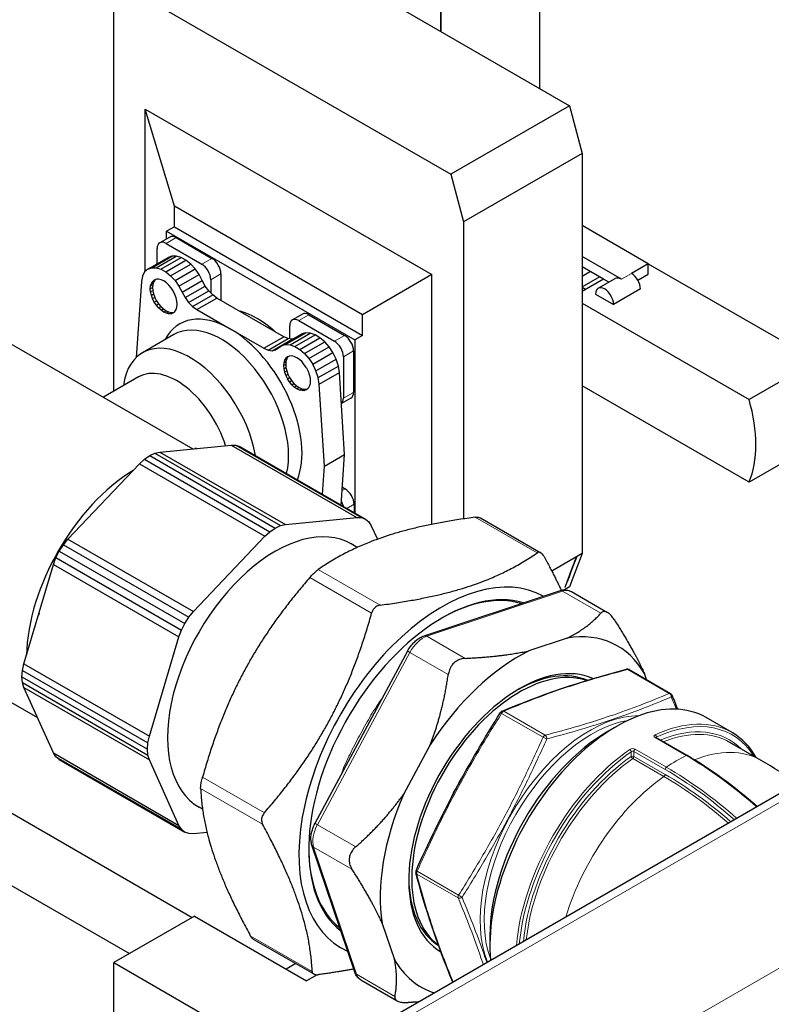
# Model space of a CAD drawing. Units: millimetres. Extents: x 0 to 89523, y -3276 to 11880.
# Drawn here: x 5212 to 5331, y 5986 to 6141 of the extents above; entities that cross this region are included whole.
import ezdxf

# ---------------------------------------------------------------- set-up
doc = ezdxf.new("R2010")
doc.units = ezdxf.units.MM
doc.header["$LTSCALE"] = 40
doc.layers.add('Sichtbar (ISO)', color=7, linetype='Continuous', lineweight=25)
doc.layers.add('Sichtbar schmal (ISO)', color=7, linetype='Continuous', lineweight=25)
doc.layers.add('Tangential', color=7, linetype='Continuous', lineweight=9, true_color=0xbfbfbf)

msp = doc.modelspace()

# ---------------------------------------------------------------- linework, layer by layer
at = {"layer": 'Sichtbar (ISO)'}
for p, q in [((5587.62, 6166.57), (5037.73, 5849.1)), ((5294.33, 6160.23), (5294.33, 6130.42)), ((5278.78, 6151.24), (5278.78, 6139.41)), ((5278.71, 6150.88), (5278.71, 6139.45)), ((5263.58, 6148.18), (5299.08, 6127.69)), ((5227.16, 6082.63), (5227.16, 6147.57)), ((5227.16, 6147.57), (5280.34, 6116.87)), ((5299.08, 6127.69), (5280.34, 6116.87)), ((5299.08, 6127.69), (5301.05, 6120.15)), ((5236.71, 6111.85), (5232.11, 6127.16)), ((5232.11, 6101.53), (5232.11, 6127.16)), ((5232.11, 6127.16), (5277.36, 6101.03)), ((5301.05, 6120.15), (5282.31, 6109.34)), ((5301.05, 6120.15), (5301.05, 6057)), ((5280.34, 6116.87), (5282.31, 6109.34)), ((5236.71, 6108.58), (5236.71, 6111.85)), ((5266.4, 6094.7), (5236.71, 6111.85)), ((5282.31, 6109.34), (5282.31, 6062.47)), ((5236.71, 6108.58), (5235.47, 6107.87)), ((5235.47, 6107.87), (5265.17, 6090.72)), ((5235.47, 6106.67), (5235.47, 6107.87)), ((5236.71, 6108.58), (5266.4, 6091.44)), ((5311.48, 6102.76), (5301.05, 6108.79)), ((5235.99, 6106.97), (5234.4, 6106.05)), ((5235.4, 6105.95), (5241.05, 6102.68)), ((5236.99, 6106.87), (5242.65, 6103.6)), ((5233.98, 6102.75), (5233.98, 6105.13)), ((5232.54, 6101.92), (5235.72, 6103.75)), ((5233.14, 6102.13), (5236.32, 6103.96)), ((5233.83, 6102.12), (5237.02, 6103.96)), ((5234.58, 6101.9), (5237.77, 6103.74)), ((5235.36, 6101.47), (5238.54, 6103.31)), ((5236.32, 6103.96), (5235.72, 6103.75)), ((5237.02, 6103.96), (5236.32, 6103.96)), ((5237.77, 6103.74), (5237.02, 6103.96)), ((5238.54, 6103.31), (5237.77, 6103.74)), ((5239.29, 6102.7), (5238.54, 6103.31)), ((5307.24, 6100.32), (5301.05, 6103.89)), ((5311.48, 6102.76), (5308.83, 6101.23)), ((5311.48, 6101.13), (5311.48, 6102.76)), ((5311.48, 6102.76), (5338, 6087.46)), ((5232.02, 6101.46), (5231.68, 6100.78)), ((5232.54, 6101.92), (5232.02, 6101.46)), ((5232.54, 6101.92), (5233.14, 6102.13)), ((5233.14, 6102.13), (5233.83, 6102.12)), ((5233.83, 6102.12), (5234.58, 6101.9)), ((5234.58, 6101.9), (5235.36, 6101.47)), ((5235.36, 6101.47), (5236.11, 6100.86)), ((5236.11, 6100.86), (5239.29, 6102.7)), ((5236.82, 6100.09), (5240, 6101.93)), ((5240, 6101.93), (5239.29, 6102.7)), ((5240.62, 6101.04), (5240, 6101.93)), ((5244.06, 6101.15), (5244.06, 6097.07)), ((5304.41, 6100.32), (5301.05, 6102.25)), ((5302.36, 6101.5), (5301.05, 6100.74)), ((5231.52, 6099.93), (5230.69, 6087.97)), ((5231.68, 6100.78), (5231.52, 6099.93)), ((5232.96, 6099.26), (5233.09, 6099.65)), ((5233.09, 6099.65), (5233.28, 6099.96)), ((5233.09, 6099.65), (5233.44, 6099.85)), ((5233.28, 6099.96), (5233.54, 6100.18)), ((5233.28, 6099.96), (5233.63, 6100.16)), ((5233.87, 6100.3), (5233.54, 6100.18)), ((5234.23, 6100.31), (5233.87, 6100.3)), ((5234.63, 6100.22), (5234.23, 6100.31)), ((5235.04, 6100.03), (5234.63, 6100.22)), ((5235.46, 6099.74), (5235.04, 6100.03)), ((5235.85, 6099.37), (5235.46, 6099.74)), ((5236.11, 6100.86), (5236.82, 6100.09)), ((5236.82, 6100.09), (5237.44, 6099.21)), ((5237.44, 6099.21), (5240.62, 6101.04)), ((5237.94, 6098.24), (5241.12, 6100.08)), ((5241.12, 6100.08), (5240.62, 6101.04)), ((5241.58, 6099.23), (5241.12, 6100.08)), ((5242.47, 6100.23), (5242.47, 6098.13)), ((5277.36, 6101.03), (5266.4, 6094.7)), ((5277.36, 6061.62), (5277.36, 6101.03)), ((5301.05, 6099.11), (5303.77, 6100.68)), ((5304.41, 6100.32), (5301.05, 6098.38)), ((5303.59, 6098.88), (5306.24, 6100.41)), ((5305.24, 6099.84), (5304.41, 6100.32)), ((5309.83, 6100.18), (5311.48, 6101.13)), ((5232.92, 6098.8), (5232.96, 6099.26)), ((5232.92, 6098.8), (5233.28, 6099.01)), ((5232.96, 6098.3), (5232.92, 6098.8)), ((5232.96, 6099.26), (5233.32, 6099.46)), ((5232.96, 6098.3), (5233.32, 6098.51)), ((5233.09, 6097.77), (5232.96, 6098.3)), ((5236.22, 6098.94), (5235.85, 6099.37)), ((5236.54, 6098.45), (5236.22, 6098.94)), ((5236.81, 6097.92), (5236.54, 6098.45)), ((5237.44, 6099.21), (5237.94, 6098.24)), ((5237.94, 6098.24), (5238.4, 6097.4)), ((5238.4, 6097.4), (5241.58, 6099.23)), ((5238.95, 6096.63), (5242.14, 6098.47)), ((5242.14, 6098.47), (5241.58, 6099.23)), ((5242.77, 6097.83), (5242.14, 6098.47)), ((5301.58, 6098.68), (5301.05, 6098.99)), ((5310.24, 6098.78), (5306, 6096.33)), ((5233.09, 6097.77), (5233.44, 6097.98)), ((5233.28, 6097.24), (5233.09, 6097.77)), ((5233.28, 6097.24), (5233.63, 6097.44)), ((5233.54, 6096.71), (5233.28, 6097.24)), ((5233.54, 6096.71), (5233.9, 6096.92)), ((5233.87, 6096.22), (5233.54, 6096.71)), ((5237, 6097.39), (5236.81, 6097.92)), ((5237.12, 6096.86), (5237, 6097.39)), ((5237.16, 6096.36), (5237.12, 6096.86)), ((5238.4, 6097.4), (5238.95, 6096.63)), ((5238.95, 6096.63), (5239.59, 6095.99)), ((5239.59, 6095.99), (5242.77, 6097.83)), ((5240.26, 6095.51), (5243.44, 6097.34)), ((5243.44, 6097.34), (5242.77, 6097.83)), ((5254.01, 6091.24), (5243.44, 6097.34)), ((5301.05, 6096.54), (5327.39, 6081.33)), ((5303.17, 6097.97), (5306, 6096.33)), ((5233.87, 6096.22), (5234.22, 6096.43)), ((5234.23, 6095.79), (5233.87, 6096.22)), ((5234.23, 6095.79), (5234.59, 6095.99)), ((5234.63, 6095.42), (5234.23, 6095.79)), ((5234.63, 6095.42), (5234.98, 6095.62)), ((5235.04, 6095.13), (5234.63, 6095.42)), ((5235.04, 6095.13), (5235.4, 6095.34)), ((5235.46, 6094.94), (5235.04, 6095.13)), ((5235.46, 6094.94), (5235.81, 6095.14)), ((5235.85, 6094.85), (5235.46, 6094.94)), ((5235.85, 6094.85), (5236.21, 6095.05)), ((5236.22, 6094.86), (5236.58, 6095.07)), ((5236.54, 6094.98), (5236.22, 6094.86)), ((5236.54, 6094.98), (5236.81, 6095.2)), ((5236.81, 6095.2), (5237, 6095.51)), ((5237, 6095.51), (5237.12, 6095.9)), ((5237.12, 6095.9), (5237.16, 6096.36)), ((5239.59, 6095.99), (5240.26, 6095.51)), ((5240.26, 6095.51), (5245.54, 6092.46)), ((5236.22, 6094.86), (5235.85, 6094.85)), ((5256.92, 6094.8), (5255.33, 6093.88)), ((5256.33, 6093.78), (5261.98, 6090.52)), ((5257.92, 6094.7), (5263.58, 6091.44)), ((5266.4, 6091.44), (5266.4, 6094.7)), ((5245.54, 6092.46), (5250.83, 6089.41)), ((5254.27, 6090.01), (5257.46, 6091.85)), ((5254.91, 6090.92), (5254.91, 6092.97)), ((5257.46, 6091.85), (5256.83, 6091.68)), ((5258.16, 6091.8), (5257.46, 6091.85)), ((5208.65, 6091.42), (5239.62, 6073.54)), ((5236.63, 6091.57), (5231.68, 6088.71)), ((5250.83, 6089.41), (5254.01, 6091.24)), ((5251.5, 6089.11), (5254.68, 6090.95)), ((5252.13, 6089.02), (5255.32, 6090.86)), ((5253.65, 6089.84), (5256.83, 6091.68)), ((5254.68, 6090.95), (5254.01, 6091.24)), ((5255.32, 6090.86), (5254.68, 6090.95)), ((5254.98, 6089.96), (5258.16, 6091.8)), ((5255.47, 6090.89), (5255.32, 6090.86)), ((5255.73, 6089.7), (5258.92, 6091.54)), ((5256.5, 6089.24), (5259.69, 6091.07)), ((5257.25, 6088.59), (5260.43, 6090.43)), ((5258.92, 6091.54), (5258.16, 6091.8)), ((5259.69, 6091.07), (5258.92, 6091.54)), ((5260.43, 6090.43), (5259.69, 6091.07)), ((5261.13, 6089.64), (5260.43, 6090.43)), ((5266.4, 6091.44), (5265.17, 6090.72)), ((5265.17, 6090.72), (5265.17, 6063.43)), ((5250.83, 6089.41), (5251.5, 6089.11)), ((5251.5, 6089.11), (5252.13, 6089.02)), ((5252.13, 6089.02), (5252.69, 6089.14)), ((5252.69, 6089.14), (5253.15, 6089.46)), ((5253.15, 6089.46), (5253.65, 6089.84)), ((5253.65, 6089.84), (5254.27, 6090.01)), ((5254.27, 6090.01), (5254.98, 6089.96)), ((5254.98, 6089.96), (5255.73, 6089.7)), ((5255.73, 6089.7), (5256.5, 6089.24)), ((5256.5, 6089.24), (5257.25, 6088.59)), ((5257.94, 6087.8), (5261.13, 6089.64)), ((5258.55, 6086.9), (5261.73, 6088.74)), ((5261.73, 6088.74), (5261.13, 6089.64)), ((5262.25, 6087.68), (5261.73, 6088.74)), ((5264.99, 6088.99), (5264.99, 6082.45)), ((5254.09, 6087.52), (5253.97, 6087.13)), ((5253.97, 6087.13), (5254.32, 6087.34)), ((5254.28, 6087.83), (5254.09, 6087.52)), ((5254.09, 6087.52), (5254.44, 6087.73)), ((5254.55, 6088.05), (5254.28, 6087.83)), ((5254.28, 6087.83), (5254.64, 6088.04)), ((5254.87, 6088.17), (5254.55, 6088.05)), ((5255.23, 6088.19), (5254.87, 6088.17)), ((5255.63, 6088.09), (5255.23, 6088.19)), ((5256.04, 6087.9), (5255.63, 6088.09)), ((5256.46, 6087.62), (5256.04, 6087.9)), ((5256.86, 6087.25), (5256.46, 6087.62)), ((5257.22, 6086.81), (5256.86, 6087.25)), ((5257.25, 6088.59), (5257.94, 6087.8)), ((5257.94, 6087.8), (5258.55, 6086.9)), ((5259.06, 6085.84), (5262.25, 6087.68)), ((5262.6, 6086.6), (5262.25, 6087.68)), ((5263.4, 6088.07), (5263.4, 6081.54)), ((5338, 6087.46), (5327.39, 6081.33)), ((5253.97, 6087.13), (5253.92, 6086.68)), ((5253.92, 6086.68), (5254.28, 6086.88)), ((5253.92, 6086.68), (5253.97, 6086.18)), ((5253.97, 6086.18), (5254.32, 6086.38)), ((5253.97, 6086.18), (5254.09, 6085.65)), ((5254.09, 6085.65), (5254.44, 6085.85)), ((5254.09, 6085.65), (5254.28, 6085.11)), ((5257.54, 6086.32), (5257.22, 6086.81)), ((5257.54, 6086.32), (5257.81, 6085.8)), ((5257.81, 6085.8), (5258, 6085.26)), ((5259.06, 6085.84), (5258.55, 6086.9)), ((5259.41, 6084.77), (5259.06, 6085.84)), ((5259.41, 6084.77), (5262.6, 6086.6)), ((5262.76, 6085.57), (5262.6, 6086.6)), ((5231.06, 6084.89), (5225.52, 6081.69)), ((5254.28, 6085.11), (5254.64, 6085.32)), ((5254.28, 6085.11), (5254.55, 6084.59)), ((5254.55, 6084.59), (5254.9, 6084.79)), ((5254.87, 6084.1), (5254.55, 6084.59)), ((5254.87, 6084.1), (5255.22, 6084.3)), ((5255.23, 6083.66), (5254.87, 6084.1)), ((5258, 6085.26), (5258.12, 6084.73)), ((5258.12, 6084.73), (5258.16, 6084.23)), ((5258.16, 6084.23), (5258.12, 6083.78)), ((5259.57, 6083.73), (5259.41, 6084.77)), ((5259.57, 6083.73), (5262.76, 6085.57)), ((5263.58, 6072.66), (5262.76, 6085.57)), ((5255.23, 6083.66), (5255.59, 6083.87)), ((5255.63, 6083.29), (5255.23, 6083.66)), ((5255.63, 6083.29), (5255.98, 6083.5)), ((5256.04, 6083.01), (5255.63, 6083.29)), ((5256.04, 6083.01), (5256.4, 6083.21)), ((5256.46, 6082.82), (5256.04, 6083.01)), ((5256.46, 6082.82), (5256.81, 6083.02)), ((5256.86, 6082.73), (5256.46, 6082.82)), ((5256.86, 6082.73), (5257.21, 6082.93)), ((5257.22, 6082.74), (5256.86, 6082.73)), ((5257.22, 6082.74), (5257.58, 6082.94)), ((5257.54, 6082.86), (5257.22, 6082.74)), ((5257.81, 6083.08), (5257.54, 6082.86)), ((5258, 6083.39), (5257.81, 6083.08)), ((5258.12, 6083.78), (5258, 6083.39)), ((5260.39, 6070.82), (5259.57, 6083.73)), ((5327.39, 6068.27), (5301.05, 6083.48)), ((5264.58, 6081.54), (5263.07, 6080.67)), ((5234.44, 6073.03), (5245.69, 6074.14)), ((5240.19, 6073.6), (5239.95, 6073.57)), ((5245.69, 6074.14), (5265.49, 6062.71)), ((5245.69, 6074.14), (5246.43, 6074.12)), ((5246.43, 6074.12), (5266.23, 6062.69)), ((5246.43, 6074.12), (5247.07, 6073.88)), ((5247.07, 6073.88), (5266.87, 6062.45)), ((5338, 6074.39), (5327.39, 6068.27)), ((5231.19, 6071.16), (5231.99, 6071.89)), ((5231.99, 6071.89), (5232.82, 6072.46)), ((5231.99, 6071.89), (5251.79, 6060.46)), ((5232.82, 6072.46), (5233.64, 6072.85)), ((5232.82, 6072.46), (5252.62, 6061.03)), ((5233.64, 6072.85), (5234.44, 6073.03)), ((5233.64, 6072.85), (5253.44, 6061.42)), ((5234.44, 6073.03), (5254.24, 6061.6)), ((5260.39, 6070.82), (5263.58, 6072.66)), ((5263.03, 6064.67), (5263.58, 6072.66)), ((5219.93, 6059.27), (5231.19, 6071.16)), ((5231.19, 6071.16), (5250.99, 6059.73)), ((5260.09, 6066.36), (5260.39, 6070.82)), ((5263.22, 6067.47), (5263.65, 6067.23)), ((5265.06, 6064.78), (5265.06, 6063.49)), ((5254.24, 6061.6), (5265.49, 6062.71)), ((5265.49, 6062.71), (5266.23, 6062.69)), ((5266.23, 6062.69), (5266.87, 6062.45)), ((5266.87, 6062.45), (5267.4, 6062.01)), ((5285, 6062.64), (5294.55, 6057.13)), ((5251.79, 6060.46), (5252.62, 6061.03)), ((5252.62, 6061.03), (5253.44, 6061.42)), ((5253.44, 6061.42), (5254.24, 6061.6)), ((5267.4, 6062.01), (5267.79, 6061.39)), ((5267.79, 6061.39), (5268.75, 6059.27)), ((5219.2, 6058.39), (5219.93, 6059.27)), ((5219.93, 6059.27), (5239.73, 6047.84)), ((5239.73, 6047.84), (5250.99, 6059.73)), ((5250.99, 6059.73), (5251.79, 6060.46)), ((5218.56, 6057.41), (5219.2, 6058.39)), ((5219.2, 6058.39), (5239, 6046.96)), ((5265.58, 6057.98), (5264.61, 6058.54)), ((5217.64, 6055.29), (5218.03, 6056.36)), ((5218.03, 6056.36), (5218.56, 6057.41)), ((5218.03, 6056.36), (5237.83, 6044.93)), ((5218.56, 6057.41), (5238.35, 6045.98)), ((5301.05, 6057), (5296.26, 6054.24)), ((5301.05, 6057), (5299.08, 6051.75)), ((5300.05, 6056.33), (5300.21, 6056.43)), ((5212.98, 6039.61), (5217.64, 6055.29)), ((5217.64, 6055.29), (5237.44, 6043.86)), ((5299.08, 6051.75), (5298.25, 6051.28)), ((5276.11, 6044.03), (5297.48, 6051.14)), ((5299.35, 6051), (5305.06, 6047.7)), ((5184.15, 6048.99), (5215.12, 6031.11)), ((5215.36, 6047.62), (5215.26, 6047.28)), ((5238.35, 6045.98), (5239, 6046.96)), ((5239, 6046.96), (5239.73, 6047.84)), ((5237.83, 6044.93), (5238.35, 6045.98)), ((5232.78, 6028.18), (5237.44, 6043.86)), ((5237.44, 6043.86), (5237.83, 6044.93)), ((5298.71, 6043.67), (5292.63, 6041.65)), ((5258.92, 6014.45), (5273.53, 6041.63)), ((5212.74, 6038.55), (5212.98, 6039.61)), ((5212.98, 6039.61), (5232.78, 6028.18)), ((5212.65, 6037.55), (5212.74, 6038.55)), ((5212.65, 6037.55), (5232.45, 6026.12)), ((5212.74, 6036.64), (5212.65, 6037.55)), ((5212.74, 6038.55), (5232.53, 6027.12)), ((5308.45, 6038.71), (5314.98, 6034.94)), ((5311.19, 6037.12), (5310.87, 6038.07)), ((5212.74, 6036.64), (5232.53, 6025.21)), ((5212.97, 6035.86), (5212.74, 6036.64)), ((5212.97, 6035.86), (5232.77, 6024.43)), ((5217.64, 6025.55), (5212.97, 6035.86)), ((5305.13, 6028.95), (5306.47, 6029.72)), ((5324.7, 6028.75), (5320.6, 6031.12)), ((5232.53, 6027.12), (5232.78, 6028.18)), ((5232.45, 6026.12), (5232.53, 6027.12)), ((5277.07, 6026.82), (5272.91, 6019.08)), ((5317.62, 6025.12), (5312.7, 6027.95)), ((5329.29, 6024.37), (5324.37, 6027.21)), ((5217.64, 6025.55), (5237.44, 6014.11)), ((5218.03, 6024.92), (5217.64, 6025.55)), ((5232.53, 6025.21), (5232.45, 6026.12)), ((5232.77, 6024.43), (5232.53, 6025.21)), ((5218.03, 6024.92), (5237.83, 6013.49)), ((5218.56, 6024.49), (5218.03, 6024.92)), ((5218.56, 6024.49), (5238.36, 6013.06)), ((5237.44, 6014.11), (5232.77, 6024.43)), ((5201.7, 6021.42), (5239.53, 5999.58)), ((5191.8, 6015.71), (5229.63, 5993.86)), ((5241.17, 6016.65), (5240.61, 6016.97)), ((5237.83, 6013.49), (5237.44, 6014.11)), ((5238.36, 6013.06), (5237.83, 6013.49)), ((5239, 6012.82), (5238.36, 6013.06)), ((5239.74, 6012.79), (5239, 6012.82)), ((5241.87, 6013), (5239.74, 6012.79)), ((5265.18, 5990.93), (5258.42, 6011)), ((5239.89, 5999.78), (5227.16, 5992.44)), ((5239.89, 5999.78), (5257.57, 5989.58)), ((5269.52, 5998.64), (5271.45, 5992.93)), ((5249.15, 5996.17), (5258.7, 5990.65)), ((5286.5, 5996.68), (5286.5, 5995.12)), ((5227.16, 5958.46), (5227.16, 5992.44)), ((5227.16, 5992.44), (5256.58, 5975.45)), ((5255.88, 5992.28), (5254.38, 5991.42)), ((5259.23, 5990.54), (5257.57, 5989.58)), ((5266.14, 5989.71), (5271.86, 5986.41))]:
    msp.add_line(p, q, dxfattribs=at)
for centre, start, end in [((5308.2, 6038.27), 60, 104.6573), ((5314.73, 6034.5), 22.5411, 60), ((5288.62, 6031.67), 113.151, 147.7463), ((5275.3, 6006.75), 155.9854, 194.577)]:
    msp.add_arc(centre, 0.5, start, end, dxfattribs=at)
for centre, major_axis, ratio, start_param, end_param in [((5235.4, 6104.32), (-1, 1.73), 0.57735, 5.497787, 7.068583), ((5236.99, 6105.23), (-1, 1.73), 0.57735, 5.497787, 6.283185), ((5242.65, 6101.97), (1, -1.73), 0.57735, 0.785398, 2.356194), ((5241.05, 6101.05), (1, -1.73), 0.57735, 0.785398, 2.356194), ((5308.83, 6099.6), (-1, 1.73), 0.57735, 3.926991, 5.497787), ((5307.24, 6098.68), (-1, 1.73), 0.57735, 5.497787, 6.283185), ((5304.59, 6097.15), (-1, 1.73), 0.57735, 3.926991, 7.068583), ((5240.52, 6099.11), (2.5, -4.33), 0.57735, 0.765397, 0.785398), ((5245.54, 6079.39), (-8, 13.86), 0.57735, 5.497787, 6.638607), ((5249.79, 6081.84), (7.5, -12.99), 0.57735, 2.097273, 2.615116), ((5257.92, 6093.07), (-1, 1.73), 0.57735, 5.497787, 6.283185), ((5244.13, 6078.58), (-7.5, 12.99), 0.57735, 3.679602, 6.283185), ((5256.33, 6092.15), (-1, 1.73), 0.57735, 5.497787, 7.068583), ((5245.54, 6079.39), (8, -13.86), 0.57735, 0.422945, 2.356194), ((5239.18, 6075.72), (-7.5, 12.99), 0.57735, 4.150644, 6.926686), ((5261.98, 6088.88), (1, -1.73), 0.57735, 0.785398, 2.356194), ((5263.58, 6089.8), (1, -1.73), 0.57735, 0.785398, 2.356194), ((5237.06, 6074.49), (-6, 10.39), 0.57735, 4.350511, 6.283185), ((5261.98, 6082.35), (1, -1.73), 0.57735, 0.085164, 0.785398), ((5263.58, 6083.27), (1, -1.73), 0.57735, 0, 0.785398), ((5312.84, 6083.2), (11.04, -19.12), 0.57735, 0.414702, 1.156094), ((5232.82, 6049.18), (13.4, 23.21), 0.57735, 0.385718, 0.399679), ((5230.69, 6050.41), (-12.25, -21.22), 0.57735, 3.954334, 5.470517), ((5263.65, 6065.59), (1, -1.73), 0.57735, 0.785398, 2.356194), ((5262.06, 6064.68), (1, -1.73), 0.57735, 1.130668, 1.559502), ((5596.48, 6843.43), (-298.27, -792.12), 0.000612, 6.170736, 6.253102), ((5596.48, 6843.43), (-298.27, -792.12), 0.000612, 0.031575, 0.11394), ((5299.46, 6057.04), (0.935, -0.353), 0.738181, 5.626361, 5.85275), ((5278.99, 6022.52), (-16, -27.71), 0.57735, 3.146755, 6.34749), ((5278.99, 6022.52), (-14.9, -25.81), 0.57735, 3.274602, 6.2054), ((5229.84, 6039.06), (-2.03, 20.45), 0.754345, 1.065633, 1.083843), ((5232.82, 6049.18), (-13.4, -23.21), 0.57735, 5.098107, 5.112068), ((5291.16, 6015.5), (15.53, 26.9), 0.57735, 5.954681, 6.717743), ((5291.16, 6015.5), (15.53, 26.9), 0.57735, 0.718693, 1.481755), ((5291.16, 6015.5), (-12.35, -21.39), 0.57735, 3.202354, 6.278784), ((5291.16, 6015.5), (-12.02, -20.82), 0.57735, 3.25715, 6.216585), ((5306.47, 6006.66), (14.13, 24.47), 0.57735, 0, 2.460649), ((5305.13, 6007.43), (-13.17, -22.82), 0.57735, 3.926991, 5.497787), ((5257.92, 6034.69), (9.3, 16.11), 0.57735, 4.432934, 4.43295), ((5291.16, 6015.5), (15.53, 26.9), 0.57735, 1.765891, 2.528953), ((5291.16, 6015.5), (-15.53, -26.9), 0.57735, 5.954681, 6.411516)]:
    msp.add_ellipse(centre, major_axis=major_axis, ratio=ratio, start_param=start_param, end_param=end_param, dxfattribs=at)
for points, weights in [([(5284.19, 6062.74), (5268.32, 6060.63), (5259.42, 6054.5)], [1.48440098332, 1.68866754038, 1.48440098332]), ([(5269.18, 6048.86), (5285.05, 6050.97), (5293.95, 6057.1)], [1.42787769781, 1.62436615646, 1.42787769781]), ([(5295, 6056.62), (5296.56, 6053.74), (5297.76, 6051.22)], [1.42781291187, 1.46521705203, 1.48837981442]), ([(5258.08, 6053.21), (5246.13, 6039.47), (5241.16, 6021.71)], [1.48440098332, 1.68866754038, 1.48440098332]), ([(5250.91, 6016.08), (5262.86, 6029.82), (5267.84, 6047.58)], [1.42787769781, 1.62436615646, 1.42787769781]), ([(5298.71, 6043.67), (5301.81, 6045.18), (5303.99, 6047.58)], [1.20869413762, 1.19435685087, 1.14659854867]), ([(5306.09, 6046.61), (5309.2, 6041.77), (5310.87, 6038.07)], [1.14659855097, 1.19435685052, 1.2086941372]), ([(5282.62, 6040.47), (5288.48, 6040.74), (5292.63, 6041.65)], [1.14659855097, 1.19435685052, 1.2086941372]), ([(5277.07, 6026.82), (5279.03, 6031.74), (5279.93, 6037.91)], [1.20869413762, 1.19435685121, 1.14659855097]), ([(5240.86, 6019.94), (5241.3, 6010.32), (5248.7, 5996.68)], [1.48440098332, 1.68866754038, 1.48440098332]), ([(5265.33, 6010.72), (5269.91, 6014.77), (5272.91, 6019.08)], [1.14659855097, 1.19435685052, 1.2086941372]), ([(5258.46, 5991.04), (5258.02, 6000.67), (5250.62, 6014.31)], [1.42781291187, 1.62429245541, 1.42781291187]), ([(5269.52, 5998.64), (5267.85, 6002.35), (5264.74, 6007.19)], [1.20869413762, 1.19435685121, 1.14659855097]), ([(5271.5, 5987.11), (5272.07, 5989.82), (5271.45, 5992.93)], [1.14659855097, 1.19435685052, 1.2086941372]), ([(5265.01, 5991.42), (5262.46, 5990.95), (5259.51, 5990.56)], [1.48254582191, 1.46069180506, 1.42787769781]), ([(5275.27, 5986.24), (5274.46, 5986.18), (5273.61, 5986.14)], [1.15933236048, 1.15329387938, 1.14659854867])]:
    msp.add_rational_spline(points, weights, degree=2, dxfattribs=at)
for points, knots in [([(5284.19, 6062.74), (5284.25, 6062.74), (5284.31, 6062.75), (5284.6, 6062.76), (5284.8, 6062.73), (5284.96, 6062.66), (5284.98, 6062.65), (5285, 6062.64)], [-0.4391291, -0.4391291, -0.4391291, -0.4391291, -0.4176586, -0.4176586, -0.3369263, -0.3369263, -0.3263843, -0.3263843, -0.3263843, -0.3263843]), ([(5295, 6056.62), (5294.97, 6056.67), (5294.94, 6056.72), (5294.78, 6056.96), (5294.64, 6057.09), (5294.35, 6057.22), (5294.2, 6057.22), (5294.02, 6057.15), (5293.98, 6057.13), (5293.95, 6057.1)], [-1.0658627, -1.0658627, -1.0658627, -1.0658627, -1.0443922, -1.0443922, -0.9636598, -0.9636598, -0.8829275, -0.8829275, -0.861457, -0.861457, -0.861457, -0.861457]), ([(5258.08, 6053.21), (5258.13, 6053.27), (5258.18, 6053.33), (5258.42, 6053.59), (5258.62, 6053.8), (5258.98, 6054.14), (5259.16, 6054.3), (5259.35, 6054.44), (5259.39, 6054.47), (5259.42, 6054.5)], [-0.4391291, -0.4391291, -0.4391291, -0.4391291, -0.4176586, -0.4176586, -0.3369263, -0.3369263, -0.256194, -0.256194, -0.2347235, -0.2347235, -0.2347235, -0.2347235]), ([(5297.48, 6051.14), (5297.6, 6051.18), (5297.72, 6051.21), (5297.97, 6051.26), (5298.09, 6051.27), (5298.35, 6051.28), (5298.48, 6051.27), (5298.73, 6051.24), (5298.86, 6051.21), (5299.11, 6051.12), (5299.24, 6051.07), (5299.35, 6051)], [1.5707963, 1.5707963, 1.5707963, 1.5707963, 1.6861215, 1.6861215, 1.8014466, 1.8014466, 1.9167717, 1.9167717, 2.0320968, 2.0320968, 2.147422, 2.147422, 2.147422, 2.147422]), ([(5269.18, 6048.86), (5269.12, 6048.85), (5269.06, 6048.84), (5268.75, 6048.76), (5268.53, 6048.63), (5268.17, 6048.28), (5268.01, 6048.05), (5267.88, 6047.72), (5267.86, 6047.65), (5267.84, 6047.58)], [-1.0658627, -1.0658627, -1.0658627, -1.0658627, -1.0443922, -1.0443922, -0.9636598, -0.9636598, -0.8829275, -0.8829275, -0.861457, -0.861457, -0.861457, -0.861457]), ([(5306.09, 6046.61), (5306.03, 6046.7), (5305.98, 6046.78), (5305.76, 6047.08), (5305.6, 6047.27), (5305.27, 6047.58), (5305.11, 6047.69), (5304.8, 6047.84), (5304.64, 6047.87), (5304.36, 6047.84), (5304.23, 6047.79), (5304.07, 6047.66), (5304.02, 6047.62), (5303.99, 6047.58)], [0.5814106, 0.5814106, 0.5814106, 0.5814106, 0.6143477, 0.6143477, 0.7038025, 0.7038025, 0.7932573, 0.7932573, 0.8827121, 0.8827121, 0.9721669, 0.9721669, 1.005104, 1.005104, 1.005104, 1.005104]), ([(5273.53, 6041.63), (5273.64, 6041.85), (5273.78, 6042.06), (5274.06, 6042.47), (5274.22, 6042.66), (5274.55, 6043.02), (5274.72, 6043.19), (5275.09, 6043.49), (5275.28, 6043.63), (5275.68, 6043.86), (5275.89, 6043.96), (5276.11, 6044.03)], [0.523599, 0.523599, 0.523599, 0.523599, 0.733038, 0.733038, 0.942478, 0.942478, 1.151917, 1.151917, 1.361357, 1.361357, 1.570796, 1.570796, 1.570796, 1.570796]), ([(5282.62, 6040.47), (5282.51, 6040.47), (5282.41, 6040.46), (5282.02, 6040.4), (5281.75, 6040.32), (5281.25, 6040.08), (5281.02, 6039.92), (5280.62, 6039.54), (5280.44, 6039.32), (5280.17, 6038.81), (5280.06, 6038.53), (5279.97, 6038.13), (5279.95, 6038.02), (5279.93, 6037.91)], [0.5814106, 0.5814106, 0.5814106, 0.5814106, 0.6143477, 0.6143477, 0.7038025, 0.7038025, 0.7932573, 0.7932573, 0.8827121, 0.8827121, 0.9721669, 0.9721669, 1.0051041, 1.0051041, 1.0051041, 1.0051041]), ([(5328.53, 6024.81), (5327.59, 6026.47), (5326.32, 6027.79), (5324.78, 6028.71), (5324.74, 6028.73), (5324.7, 6028.75)], [5.1732315, 5.1732315, 5.1732315, 5.1732315, 5.489482, 5.489482, 5.4977871, 5.4977871, 5.4977871, 5.4977871]), ([(5312.66, 6027.98), (5312.66, 6027.98), (5312.66, 6027.98), (5312.66, 6027.98), (5312.67, 6027.98), (5312.68, 6027.96), (5312.69, 6027.96), (5312.7, 6027.95)], [0.02087975, 0.02087975, 0.02087975, 0.02087975, 0.02288087, 0.02288087, 0.03165387, 0.03165387, 0.03704423, 0.03704423, 0.03704423, 0.03704423]), ([(5240.86, 6019.94), (5240.86, 6019.98), (5240.86, 6020.03), (5240.86, 6020.24), (5240.89, 6020.47), (5240.97, 6020.94), (5241.03, 6021.22), (5241.12, 6021.57), (5241.14, 6021.64), (5241.16, 6021.71)], [-0.4391291, -0.4391291, -0.4391291, -0.4391291, -0.4176586, -0.4176586, -0.3369263, -0.3369263, -0.256194, -0.256194, -0.2347235, -0.2347235, -0.2347235, -0.2347235]), ([(5250.91, 6016.08), (5250.87, 6016.02), (5250.82, 6015.96), (5250.62, 6015.68), (5250.52, 6015.43), (5250.44, 6014.95), (5250.46, 6014.7), (5250.57, 6014.42), (5250.59, 6014.36), (5250.62, 6014.31)], [-1.0658627, -1.0658627, -1.0658627, -1.0658627, -1.0443922, -1.0443922, -0.9636598, -0.9636598, -0.8829275, -0.8829275, -0.861457, -0.861457, -0.861457, -0.861457]), ([(5258.42, 6011), (5258.34, 6011.22), (5258.3, 6011.44), (5258.25, 6011.9), (5258.25, 6012.13), (5258.29, 6012.6), (5258.33, 6012.84), (5258.45, 6013.3), (5258.52, 6013.54), (5258.7, 6014), (5258.8, 6014.23), (5258.92, 6014.45)], [5.759587, 5.759587, 5.759587, 5.759587, 5.969026, 5.969026, 6.178466, 6.178466, 6.387905, 6.387905, 6.597345, 6.597345, 6.806784, 6.806784, 6.806784, 6.806784]), ([(5265.33, 6010.72), (5265.24, 6010.65), (5265.16, 6010.57), (5264.89, 6010.28), (5264.72, 6010.05), (5264.46, 6009.55), (5264.37, 6009.29), (5264.28, 6008.76), (5264.28, 6008.49), (5264.37, 6007.96), (5264.46, 6007.7), (5264.63, 6007.37), (5264.68, 6007.28), (5264.74, 6007.19)], [0.5814106, 0.5814106, 0.5814106, 0.5814106, 0.6143477, 0.6143477, 0.7038025, 0.7038025, 0.7932573, 0.7932573, 0.8827121, 0.8827121, 0.9721669, 0.9721669, 1.0051041, 1.0051041, 1.0051041, 1.0051041]), ([(5249.15, 5996.17), (5249.02, 5996.24), (5248.9, 5996.36), (5248.76, 5996.57), (5248.73, 5996.62), (5248.7, 5996.68)], [-0.32638432, -0.32638432, -0.32638432, -0.32638432, -0.25619399, -0.25619399, -0.23472348, -0.23472348, -0.23472348, -0.23472348]), ([(5258.46, 5991.04), (5258.46, 5991), (5258.47, 5990.97), (5258.51, 5990.8), (5258.61, 5990.69), (5258.9, 5990.56), (5259.09, 5990.53), (5259.38, 5990.54), (5259.45, 5990.55), (5259.51, 5990.56)], [-1.0658627, -1.0658627, -1.0658627, -1.0658627, -1.0443922, -1.0443922, -0.9636598, -0.9636598, -0.8829275, -0.8829275, -0.861457, -0.861457, -0.861457, -0.861457]), ([(5266.14, 5989.71), (5266.05, 5989.76), (5265.96, 5989.82), (5265.79, 5989.96), (5265.71, 5990.03), (5265.57, 5990.19), (5265.51, 5990.28), (5265.39, 5990.45), (5265.34, 5990.55), (5265.25, 5990.73), (5265.21, 5990.83), (5265.18, 5990.93)], [5.2890146, 5.2890146, 5.2890146, 5.2890146, 5.383129, 5.383129, 5.4772434, 5.4772434, 5.5713578, 5.5713578, 5.6654722, 5.6654722, 5.7595865, 5.7595865, 5.7595865, 5.7595865]), ([(5271.5, 5987.11), (5271.49, 5987.06), (5271.49, 5987.02), (5271.49, 5986.84), (5271.53, 5986.72), (5271.69, 5986.51), (5271.81, 5986.42), (5272.12, 5986.28), (5272.31, 5986.22), (5272.77, 5986.15), (5273.02, 5986.14), (5273.4, 5986.14), (5273.5, 5986.14), (5273.61, 5986.14)], [0.5814106, 0.5814106, 0.5814106, 0.5814106, 0.6143477, 0.6143477, 0.7038025, 0.7038025, 0.7932573, 0.7932573, 0.8827121, 0.8827121, 0.9721669, 0.9721669, 1.005104, 1.005104, 1.005104, 1.005104])]:
    msp.add_open_spline(points, degree=3, knots=knots, dxfattribs=at)
for points in [[(5288.42, 6032.13), (5294.36, 6034.67), (5300.97, 6036.9), (5308.07, 6038.76)], [(5315.19, 6034.69), (5315.51, 6033.94), (5315.82, 6033.18), (5316.12, 6032.43)], [(5274.84, 6006.95), (5278.69, 6015.59), (5283.17, 6023.98), (5288.19, 6031.94)], [(5328.68, 6017.07), (5325.08, 6020.25), (5321.35, 6022.96), (5317.62, 6025.12)], [(5334.93, 6020.68), (5333.13, 6022), (5331.25, 6023.24), (5329.29, 6024.37)], [(5280.64, 5989.34), (5278.17, 5995.39), (5276.23, 6001.19), (5274.81, 6006.62)]]:
    msp.add_open_spline(points, degree=3, dxfattribs=at)
at = {"layer": 'Sichtbar schmal (ISO)'}
for p, q in [((5233.44, 6099.85), (5233.32, 6099.46)), ((5233.63, 6100.16), (5233.44, 6099.85)), ((5233.74, 6100.25), (5233.63, 6100.16)), ((5233.32, 6099.46), (5233.28, 6099.01)), ((5233.28, 6099.01), (5233.32, 6098.51)), ((5233.32, 6098.51), (5233.44, 6097.98)), ((5233.44, 6097.98), (5233.63, 6097.44)), ((5233.63, 6097.44), (5233.9, 6096.92)), ((5233.9, 6096.92), (5234.22, 6096.43)), ((5234.22, 6096.43), (5234.59, 6095.99)), ((5234.59, 6095.99), (5234.98, 6095.62)), ((5234.98, 6095.62), (5235.4, 6095.34)), ((5235.4, 6095.34), (5235.81, 6095.14)), ((5235.81, 6095.14), (5236.21, 6095.05)), ((5236.21, 6095.05), (5236.58, 6095.07)), ((5236.58, 6095.07), (5236.7, 6095.12)), ((5254.32, 6087.34), (5254.28, 6086.88)), ((5254.44, 6087.73), (5254.32, 6087.34)), ((5254.64, 6088.04), (5254.44, 6087.73)), ((5254.74, 6088.12), (5254.64, 6088.04)), ((5254.28, 6086.88), (5254.32, 6086.38)), ((5254.32, 6086.38), (5254.44, 6085.85)), ((5254.44, 6085.85), (5254.64, 6085.32)), ((5254.64, 6085.32), (5254.9, 6084.79)), ((5254.9, 6084.79), (5255.22, 6084.3)), ((5255.22, 6084.3), (5255.59, 6083.87)), ((5255.59, 6083.87), (5255.98, 6083.5)), ((5255.98, 6083.5), (5256.4, 6083.21)), ((5256.4, 6083.21), (5256.81, 6083.02)), ((5256.81, 6083.02), (5257.21, 6082.93)), ((5257.21, 6082.93), (5257.58, 6082.94)), ((5257.58, 6082.94), (5257.7, 6082.99))]:
    msp.add_line(p, q, dxfattribs=at)
for centre, major_axis, start_param, end_param in [((5252.61, 6037.75), (12, 20.78), 0, 3.141593), ((5278.78, 6022.65), (14.75, 25.55), 0.136152, 0.780326), ((5290.68, 6015.77), (12.01, 20.8), 0.069783, 0.771277), ((5278.78, 6022.65), (-14.75, -25.55), 5.502859, 6.197821), ((5290.68, 6015.77), (-12.01, -20.8), 5.511908, 6.258939)]:
    msp.add_ellipse(centre, major_axis=major_axis, ratio=0.57735, start_param=start_param, end_param=end_param, dxfattribs=at)
at = {"layer": 'Tangential'}
for p, q in [((5590.45, 6166.85), (5038.9, 5848.42)), ((5613.07, 6153.79), (5061.53, 5835.36)), ((5236.99, 6106.87), (5235.4, 6105.95)), ((5242.65, 6103.6), (5241.05, 6102.68)), ((5244.06, 6101.15), (5242.47, 6100.23)), ((5308.83, 6101.23), (5307.24, 6100.32)), ((5244.06, 6097.07), (5243.99, 6097.03)), ((5257.92, 6094.7), (5256.33, 6093.78)), ((5263.58, 6091.44), (5261.98, 6090.52)), ((5264.99, 6088.99), (5263.4, 6088.07)), ((5264.99, 6082.45), (5263.4, 6081.54)), ((5263.65, 6067.23), (5263.18, 6066.96)), ((5265.06, 6064.78), (5263.95, 6064.14)), ((5293.95, 6057.1), (5284.19, 6062.74)), ((5267.84, 6047.58), (5258.08, 6053.21)), ((5259.42, 6054.5), (5269.18, 6048.86)), ((5297.94, 6051.07), (5276.57, 6043.96)), ((5303.99, 6047.58), (5297.94, 6051.07)), ((5276.57, 6043.96), (5282.62, 6040.47)), ((5273.88, 6041.4), (5259.28, 6014.21)), ((5279.93, 6037.91), (5273.88, 6041.4)), ((5314.8, 6034.94), (5308.27, 6038.71)), ((5294.88, 6028.02), (5288.35, 6031.79)), ((5288.69, 6032.11), (5295.22, 6028.34)), ((5312.57, 6027.95), (5317.48, 6025.11)), ((5312.76, 6027.92), (5312.76, 6028.02)), ((5308.8, 6025.73), (5308.8, 6024.99)), ((5309.23, 6025.77), (5314.14, 6022.94)), ((5309.23, 6024.99), (5309.23, 6025.77)), ((5314.34, 6023.29), (5309.42, 6026.13)), ((5309.04, 6024.64), (5313.95, 6021.8)), ((5314.14, 6022.15), (5309.23, 6024.99)), ((5241.16, 6021.71), (5250.91, 6016.08)), ((5250.62, 6014.31), (5240.86, 6019.94)), ((5259.28, 6014.21), (5265.33, 6010.72)), ((5258.69, 6010.68), (5265.45, 5990.61)), ((5264.74, 6007.19), (5258.69, 6010.68)), ((5281.49, 6002.66), (5274.96, 6006.43)), ((5275.03, 6006.87), (5281.56, 6003.1)), ((5248.7, 5996.68), (5258.46, 5991.04)), ((5265.45, 5990.61), (5271.5, 5987.11))]:
    msp.add_line(p, q, dxfattribs=at)
for centre, major_axis, ratio, start_param, end_param in [((5297.69, 6052.35), (-0.935, 0.353), 0.73818, 2.567134, 2.628792), ((5297.79, 6050.19), (-0.316, 0.949), 0.684475, 5.626362, 6.283185), ((5297.35, 6047.54), (2, 3.46), 0.57735, 0, 0.576626), ((5275.98, 6040.43), (-2, -3.46), 0.57735, 3.718218, 4.765416), ((5276.42, 6043.08), (-0.316, 0.949), 0.684475, 5.626362, 6.283185), ((5274.41, 6041.16), (-0.881, 0.473), 0.043276, 0, 0.954653), ((5308.2, 6038.27), (-0.127, 0.484), 0.629511, 5.669221, 6.283185), ((5308.2, 6038.27), (0.25, 0.433), 0.57735, 0, 0.580256), ((5314.73, 6034.5), (0.25, 0.433), 0.57735, 0, 0.580256), ((5314.73, 6034.5), (0.197, -0.46), 0.730921, 1.006365, 2.426205), ((5314.73, 6034.5), (0.462, 0.192), 0.675568, 5.385228, 6.283185), ((5281.33, 6021.17), (14.75, 25.55), 0.57735, 1.384038, 1.4016), ((5268.87, 6034.3), (0.813, -0.583), 0.13749, 5.334665, 5.421358), ((5302.25, 6009.1), (12.23, 21.18), 0.57735, 0.317191, 2.729544), ((5288.62, 6031.67), (-0.423, 0.267), 0.096761, 0, 0.959718), ((5288.62, 6031.67), (0.25, 0.433), 0.57735, 0.580256, 1.627453), ((5288.62, 6031.67), (-0.197, 0.46), 0.730921, 5.567797, 6.283185), ((5302.6, 6008.9), (-12.02, -20.82), 0.57735, 3.585867, 5.838911), ((5310.57, 6004.29), (14.13, 24.47), 0.57735, 0, 0.685051), ((5310.78, 6004.17), (13.97, 24.21), 0.57735, 5.989095, 6.968236), ((5310.78, 6004.17), (13.52, 23.43), 0.57735, 6.134114, 6.931725), ((5295.15, 6027.9), (-0.25, -0.433), 0.57735, 3.721848, 4.769046), ((5295.15, 6027.9), (0.127, -0.484), 0.629511, 1.107788, 2.527628), ((5311, 6004.04), (13.37, 23.17), 0.57735, 0, 0.633594), ((5295.15, 6027.9), (-0.457, 0.203), 0.004648, 3.910279, 5.330119), ((5310.57, 6004.29), (-14.12, -24.47), 0.57735, 4.027338, 5.396569), ((5310.78, 6004.17), (13.98, 24.21), 0.57735, 0.885745, 2.24309), ((5309.02, 6024.87), (0.3, 0), 0.57735, 0.785398, 2.356194), ((5315.91, 6001.21), (14.12, 24.47), 0.57735, 0.706605, 0.864192), ((5317.47, 6024.86), (0.15, 0.26), 0.57735, 0, 0.706605), ((5317.48, 5974.97), (30.71, -53.18), 0.57735, 2.097448, 2.356194), ((5315.91, 6001.21), (13.37, 23.17), 0.57735, 0, 0.634534), ((5310.78, 6004.17), (-13.52, -23.43), 0.57735, 4.030689, 5.380903), ((5311, 6004.04), (13.38, 23.17), 0.57735, 0.889096, 2.226692), ((5309.02, 6024.87), (-0.172, 0.246), 0.514486, 0.738657, 2.309454), ((5309.02, 6024.87), (-0.15, -0.26), 0.57735, 0.889096, 2.356194), ((5281.33, 6021.17), (14.75, 25.55), 0.57735, 1.846047, 1.863608), ((5262.51, 6022.46), (-0.935, 0.354), 0.221914, 3.992017, 4.07871), ((5293.69, 6014.03), (12.02, 20.82), 0.57735, 1.523196, 1.73038), ((5313.93, 6022.03), (0.15, 0.26), 0.57735, 4.030689, 5.497787), ((5314.36, 6023.06), (0.15, 0.26), 0.57735, 0.864192, 2.356194), ((5314.14, 5973.04), (30.56, -52.93), 0.57735, 2.100296, 2.356194), ((5314.14, 5973.04), (-30.08, 52.1), 0.57735, 5.25124, 5.497787), ((5314.34, 5973.15), (-30.71, 53.18), 0.57735, 5.239041, 5.497787), ((5315.91, 6001.21), (13.37, 23.17), 0.57735, 0.889096, 1.956698), ((5313.95, 5972.93), (29.93, -51.84), 0.57735, 2.112631, 2.356194), ((5261.38, 6013.25), (-2, -3.46), 0.57735, 4.765416, 5.812613), ((5259.8, 6013.97), (-0.881, 0.473), 0.043276, 0, 0.954653), ((5259.36, 6011.32), (-0.948, -0.319), 0.727751, 0, 0.570163), ((5275.3, 6006.75), (-0.484, -0.126), 0.776977, 0, 0.623467), ((5275.3, 6006.75), (-0.457, 0.203), 0.004648, 5.330119, 6.283185), ((5275.3, 6006.75), (0.25, 0.433), 0.57735, 1.627453, 2.674651), ((5281.83, 6002.98), (-0.25, -0.433), 0.57735, 4.769046, 5.816243), ((5281.83, 6002.98), (-0.462, -0.192), 0.675568, 0.521882, 1.941722), ((5281.83, 6002.98), (-0.423, 0.267), 0.096761, 0.959718, 2.379558), ((5266.13, 5991.25), (-0.948, -0.319), 0.727751, 0, 0.570163), ((5268.14, 5993.17), (-2, -3.46), 0.57735, 5.812613, 6.283185)]:
    msp.add_ellipse(centre, major_axis=major_axis, ratio=ratio, start_param=start_param, end_param=end_param, dxfattribs=at)
for points, knots in [([(5308.27, 6038.71), (5306.51, 6038.25), (5304.76, 6037.77), (5303.06, 6037.27), (5303.05, 6037.27), (5303.04, 6037.27), (5303.04, 6037.27), (5301.33, 6036.77), (5299.66, 6036.24), (5298.03, 6035.69), (5298.02, 6035.69), (5298.02, 6035.69), (5298.01, 6035.69), (5296.38, 6035.14), (5294.79, 6034.56), (5293.24, 6033.96), (5293.24, 6033.96), (5293.24, 6033.96), (5293.23, 6033.96), (5291.68, 6033.36), (5290.17, 6032.75), (5288.69, 6032.11)], [0, 0, 0, 0, 0.00704935, 0.00704935, 0.00704935, 0.00707823, 0.00707823, 0.00707823, 0.01412761, 0.01412761, 0.01412761, 0.01415645, 0.01415645, 0.01415645, 0.02122442, 0.02122442, 0.02122442, 0.02123468, 0.02123468, 0.02123468, 0.0283129, 0.0283129, 0.0283129, 0.0283129]), ([(5295.22, 6028.34), (5296.99, 6028.81), (5298.74, 6029.29), (5300.45, 6029.79), (5300.45, 6029.79), (5300.46, 6029.79), (5300.46, 6029.79), (5302.17, 6030.29), (5303.85, 6030.82), (5305.48, 6031.37), (5307.12, 6031.92), (5308.71, 6032.5), (5310.26, 6033.1), (5311.81, 6033.69), (5313.32, 6034.31), (5314.8, 6034.94)], [0, 0, 0, 0, 0.00707192, 0.00707192, 0.00707192, 0.00708559, 0.00708559, 0.00708559, 0.01416591, 0.01416591, 0.01416591, 0.02125678, 0.02125678, 0.02125678, 0.02834237, 0.02834237, 0.02834237, 0.02834237]), ([(5315.12, 6034.38), (5313.63, 6033.75), (5312.12, 6033.13), (5309.01, 6031.93), (5307.42, 6031.36), (5304.14, 6030.25), (5302.45, 6029.72), (5299.01, 6028.71), (5297.26, 6028.23), (5295.48, 6027.76)], [0, 0, 0, 0, 0.00709747, 0.00709747, 0.01419495, 0.01419495, 0.02129242, 0.02129242, 0.0283899, 0.0283899, 0.0283899, 0.0283899]), ([(5263.13, 6022.42), (5263.51, 6023.42), (5263.95, 6024.4), (5264.43, 6025.37), (5264.91, 6026.34), (5265.41, 6027.3), (5265.93, 6028.26), (5266.45, 6029.23), (5266.98, 6030.19), (5267.53, 6031.14), (5268.08, 6032.07), (5268.65, 6032.99), (5269.28, 6033.87)], [0, 0, 0, 0, 0.250373, 0.250373, 0.250373, 0.5, 0.5, 0.5, 0.750876, 0.750876, 0.750876, 1, 1, 1, 1]), ([(5288.35, 6031.79), (5287.1, 6029.8), (5285.87, 6027.8), (5284.68, 6025.77), (5283.49, 6023.74), (5282.33, 6021.68), (5281.22, 6019.6), (5280.11, 6017.52), (5279.04, 6015.42), (5278.01, 6013.29), (5276.98, 6011.17), (5275.99, 6009.03), (5275.03, 6006.87)], [0, 0, 0, 0, 0.00707632, 0.00707632, 0.00707632, 0.01416086, 0.01416086, 0.01416086, 0.02124129, 0.02124129, 0.02124129, 0.02832172, 0.02832172, 0.02832172, 0.02832172]), ([(5312.57, 6028.4), (5312.63, 6028.36), (5312.68, 6028.3), (5312.75, 6028.16), (5312.77, 6028.08), (5312.76, 6028.02)], [0, 0, 0, 0, 0.5, 0.5, 1, 1, 1, 1]), ([(5281.56, 6003.1), (5282.82, 6005.08), (5284.04, 6007.09), (5285.23, 6009.12), (5286.43, 6011.15), (5287.58, 6013.2), (5288.69, 6015.29), (5289.81, 6017.37), (5290.88, 6019.47), (5291.9, 6021.6), (5292.93, 6023.72), (5293.92, 6025.86), (5294.88, 6028.02)], [0, 0, 0, 0, 0.00707632, 0.00707632, 0.00707632, 0.01416086, 0.01416086, 0.01416086, 0.02124129, 0.02124129, 0.02124129, 0.02832172, 0.02832172, 0.02832172, 0.02832172]), ([(5295.48, 6027.76), (5294.51, 6025.59), (5293.52, 6023.45), (5292.48, 6021.32), (5291.45, 6019.19), (5290.38, 6017.08), (5289.26, 6014.99), (5288.15, 6012.9), (5286.99, 6010.84), (5285.79, 6008.8), (5284.6, 6006.76), (5283.37, 6004.75), (5282.11, 6002.76)], [0, 0, 0, 0, 0.00709557, 0.00709557, 0.00709557, 0.01420076, 0.01420076, 0.01420076, 0.02130115, 0.02130115, 0.02130115, 0.02840153, 0.02840153, 0.02840153, 0.02840153]), ([(5308.8, 6025.73), (5308.8, 6025.79), (5308.77, 6025.86), (5308.68, 6026), (5308.63, 6026.05), (5308.57, 6026.08)], [0, 0, 0, 0, 0.5, 0.5, 1, 1, 1, 1]), ([(5309.23, 6025.77), (5309.2, 6025.79), (5309.17, 6025.8), (5309.13, 6025.81), (5309.11, 6025.81), (5309.09, 6025.81), (5309.08, 6025.82), (5309.07, 6025.82), (5309.06, 6025.82), (5309.05, 6025.82), (5309.04, 6025.81), (5309.02, 6025.81), (5309.02, 6025.81), (5308.95, 6025.81), (5308.87, 6025.78), (5308.8, 6025.73)], [0, 0, 0, 0, 0.25, 0.25, 0.25, 0.375, 0.375, 0.375, 0.4375, 0.4375, 0.4375, 0.5, 0.5, 0.5, 1, 1, 1, 1]), ([(5309.42, 6026.13), (5309.37, 6026.1), (5309.32, 6026.04), (5309.25, 6025.91), (5309.23, 6025.84), (5309.23, 6025.77)], [0, 0, 0, 0, 0.5, 0.5, 1, 1, 1, 1]), ([(5274.96, 6006.43), (5275.33, 6004.99), (5275.74, 6003.53), (5276.18, 6002.05), (5276.62, 6000.57), (5277.1, 5999.07), (5277.62, 5997.54), (5278.14, 5996.01), (5278.71, 5994.45), (5279.31, 5992.88), (5279.76, 5991.72), (5280.22, 5990.55), (5280.7, 5989.37)], [0, 0, 0, 0, 0.00707632, 0.00707632, 0.00707632, 0.01416086, 0.01416086, 0.01416086, 0.02124129, 0.02124129, 0.02124129, 0.02645501, 0.02645501, 0.02645501, 0.02645501]), ([(5285.46, 5992.12), (5285.34, 5992.49), (5285.22, 5992.85), (5285.09, 5993.22), (5284.57, 5994.75), (5284, 5996.31), (5283.4, 5997.88), (5282.8, 5999.45), (5282.16, 6001.05), (5281.49, 6002.66)], [0.01245901, 0.01245901, 0.01245901, 0.01245901, 0.01416086, 0.01416086, 0.01416086, 0.02124129, 0.02124129, 0.02124129, 0.02832172, 0.02832172, 0.02832172, 0.02832172]), ([(5282.11, 6002.76), (5282.78, 6001.14), (5283.42, 5999.54), (5284.02, 5997.97), (5284.63, 5996.38), (5285.19, 5994.83), (5285.72, 5993.29), (5285.82, 5993), (5285.91, 5992.72), (5286.01, 5992.44)], [0, 0, 0, 0, 0.00709557, 0.00709557, 0.00709557, 0.01420076, 0.01420076, 0.01420076, 0.01551934, 0.01551934, 0.01551934, 0.01551934])]:
    msp.add_open_spline(points, degree=3, knots=knots, dxfattribs=at)
for points in [[(5315.92, 6032.44), (5315.66, 6033.08), (5315.39, 6033.73), (5315.12, 6034.38)], [(5312.57, 6028.4), (5312.46, 6028.34), (5312.33, 6028.19), (5312.46, 6028.01), (5312.57, 6027.95)], [(5312.7, 6027.95), (5312.67, 6027.97), (5312.62, 6027.97), (5312.57, 6027.95)], [(5312.76, 6028.02), (5312.72, 6028), (5312.7, 6027.98), (5312.69, 6027.96)], [(5309.42, 6026.13), (5309.31, 6026.2), (5309, 6026.26), (5308.68, 6026.16), (5308.57, 6026.08)]]:
    msp.add_open_spline(points, degree=3, dxfattribs=at)

doc.saveas('drawing.dxf')
